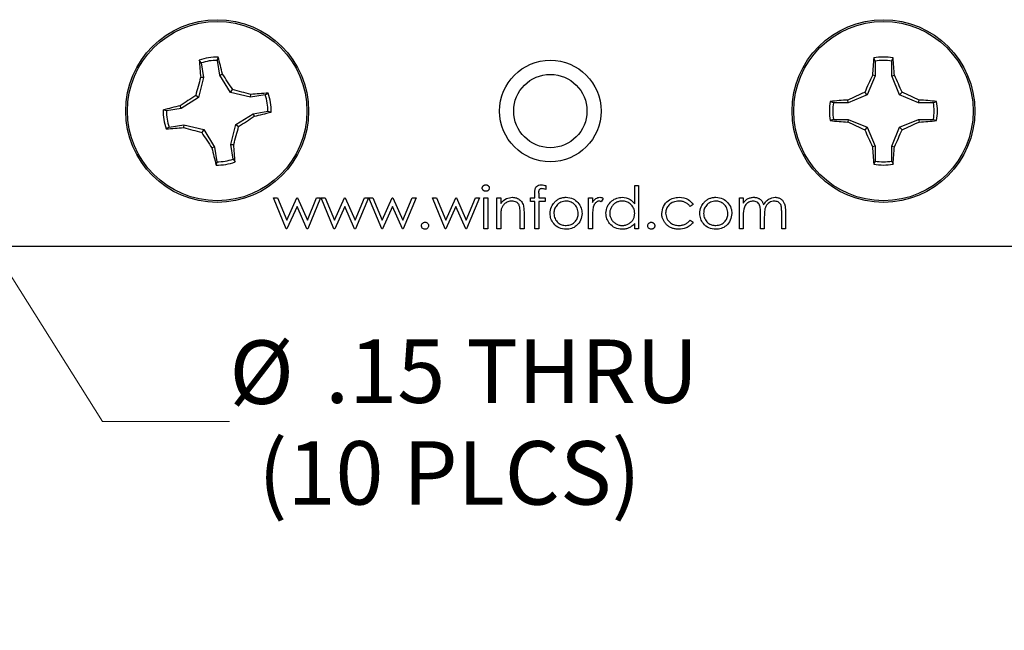
# Paper-space layout 'Sheet1(2)' of a CAD drawing. Units: inches. Extents: x 0.1 to 16.9, y 0.1 to 10.9.
# Drawn here: x 9.9 to 11.8, y 4.6 to 5.8 of the extents above; entities that cross this region are included whole.
import ezdxf

# ---------------------------------------------------------------- set-up
doc = ezdxf.new("R2010")
doc.units = ezdxf.units.IN
doc.header["$MEASUREMENT"] = 0
doc.styles.add('SLDTEXTSTYLE0', font='TXT', dxfattribs={"width": 0.75})
doc.dimstyles.new('SLDDIMSTYLE3', dxfattribs={"dimtxt": 0.125, "dimasz": 0.13, "dimexe": 0, "dimexo": 0.0625, "dimgap": 0.03125, "dimtad": 0, "dimtih": 1, "dimtoh": 1, "dimlfac": 0.75, "dimrnd": 1e-09, "dimzin": 12, "dimdsep": 46, "dimtxsty": 'SLDTEXTSTYLE0', "dimsah": 1, "dimcen": 0, "dimadec": 0, "dimazin": 3, "dimtfac": 1, "dimtofl": 0, "dimtmove": 0, "dimatfit": 3, "dimfxl": 0, "dimfrac": 2, "dimtolj": 1, "dimtzin": 12, "dimarcsym": 0})

# ---------------------------------------------------------------- blocks, each defined once
blk = doc.blocks.new('_D_18')
at = {"color": 7, "linetype": 'Continuous', "lineweight": 18}
for p, q in [((9.7335, 5.5672), (10.0649, 5.0398)), ((10.0649, 5.0398), (10.3149, 5.0398))]:
    blk.add_line(p, q, dxfattribs=at)
blk.add_solid([(9.7335, 5.5672), (9.7858, 5.4465), (9.8196, 5.4677)], dxfattribs=at)
at = {"color": 7, "linetype": 'Continuous', "lineweight": 18, "char_height": 0.125, "attachment_point": 1, "style": 'SLDTEXTSTYLE0'}
for s, insert in [('%%c', (10.3149, 5.1997)), ('.15', (10.5034, 5.2016)), ('THRU', (10.7812, 5.2016)), ('(10 PLCS)', (10.3715, 5.0012))]:
    blk.add_mtext(s, dxfattribs=dict(at, insert=insert))

psp = doc.layouts.new('Sheet1(2)')

# ---------------------------------------------------------------- linework, layer by layer
at = {"color": 7, "linetype": 'Continuous', "lineweight": 25}
for p, q in [((10.259, 5.7465), (10.2556, 5.7523)), ((10.259, 5.7465), (10.2636, 5.7176)), ((10.296, 5.7228), (10.2914, 5.7517)), ((11.5867, 5.7504), (11.5843, 5.7566)), ((11.5867, 5.7504), (11.5867, 5.7211)), ((11.6195, 5.7211), (11.6195, 5.7504)), ((10.296, 5.7228), (10.301, 5.7247)), ((10.3172, 5.6884), (10.296, 5.7228)), ((11.5867, 5.7211), (11.5713, 5.6837)), ((11.5867, 5.7211), (11.5815, 5.7222)), ((11.6195, 5.7211), (11.6248, 5.7222)), ((11.635, 5.6837), (11.6195, 5.7211)), ((10.2636, 5.7176), (10.2543, 5.6783)), ((10.2636, 5.7176), (10.2583, 5.7178)), ((10.2543, 5.6783), (10.2486, 5.6824)), ((10.3172, 5.6884), (10.3213, 5.694)), ((10.3566, 5.679), (10.3172, 5.6884)), ((10.3566, 5.679), (10.3568, 5.6844)), ((10.3855, 5.6837), (10.3566, 5.679)), ((10.3855, 5.6837), (10.3912, 5.6871)), ((11.5713, 5.6837), (11.5339, 5.6682)), ((11.5713, 5.6837), (11.5663, 5.6887)), ((11.635, 5.6837), (11.64, 5.6887)), ((11.6724, 5.6682), (11.635, 5.6837)), ((10.2543, 5.6783), (10.2198, 5.6571)), ((11.5339, 5.6682), (11.5046, 5.6682)), ((11.5339, 5.6682), (11.5328, 5.6735)), ((11.6724, 5.6682), (11.6735, 5.6735)), ((11.7017, 5.6682), (11.6724, 5.6682)), ((11.7017, 5.6682), (11.7079, 5.6707)), ((10.2198, 5.6571), (10.1909, 5.6524)), ((10.2198, 5.6571), (10.2179, 5.6621)), ((10.3273, 5.6254), (10.3618, 5.6466)), ((10.3618, 5.6466), (10.3907, 5.6513)), ((10.3618, 5.6466), (10.3637, 5.6416)), ((10.1961, 5.62), (10.225, 5.6247)), ((10.225, 5.6247), (10.2248, 5.6193)), ((10.225, 5.6247), (10.2644, 5.6153)), ((10.318, 5.586), (10.3273, 5.6254)), ((10.3273, 5.6254), (10.333, 5.6213)), ((11.5046, 5.6354), (11.4984, 5.633)), ((11.5046, 5.6354), (11.5339, 5.6354)), ((11.5339, 5.6354), (11.5328, 5.6302)), ((11.5339, 5.6354), (11.5713, 5.62)), ((11.635, 5.62), (11.6724, 5.6354)), ((11.6724, 5.6354), (11.6735, 5.6302)), ((11.6724, 5.6354), (11.7017, 5.6354)), ((10.1961, 5.62), (10.1904, 5.6166)), ((10.2644, 5.6153), (10.2603, 5.6097)), ((10.2644, 5.6153), (10.2856, 5.5808)), ((11.5713, 5.62), (11.5663, 5.615)), ((11.5713, 5.62), (11.5867, 5.5826)), ((11.6195, 5.5826), (11.635, 5.62)), ((11.635, 5.62), (11.64, 5.615)), ((10.318, 5.586), (10.3233, 5.5858)), ((10.3226, 5.5572), (10.318, 5.586)), ((10.2856, 5.5808), (10.2806, 5.579)), ((10.2856, 5.5808), (10.2902, 5.552)), ((11.5867, 5.5826), (11.5815, 5.5815)), ((11.5867, 5.5826), (11.5867, 5.5533)), ((11.6195, 5.5826), (11.6248, 5.5815)), ((11.6195, 5.5533), (11.6195, 5.5826)), ((10.3226, 5.5572), (10.3261, 5.5514)), ((11.6195, 5.5533), (11.622, 5.5471)), ((10.9166, 5.4807), (10.9166, 5.4905)), ((10.9241, 5.4892), (10.9241, 5.4807)), ((10.938, 5.5048), (10.938, 5.497)), ((11.1132, 5.469), (11.1132, 5.5053)), ((11.1132, 5.5053), (11.1207, 5.5053)), ((11.1207, 5.5053), (11.1207, 5.4198)), ((10.4269, 5.4198), (10.4016, 5.4807)), ((10.4016, 5.4807), (10.4097, 5.4807)), ((10.4097, 5.4807), (10.4278, 5.4369)), ((10.4278, 5.4369), (10.4477, 5.4807)), ((10.4477, 5.4807), (10.449, 5.4807)), ((10.449, 5.4807), (10.4684, 5.4369)), ((10.4684, 5.4369), (10.4867, 5.4807)), ((10.4946, 5.4807), (10.4691, 5.4198)), ((10.4867, 5.4807), (10.4946, 5.4807)), ((10.4957, 5.4807), (10.5037, 5.4807)), ((10.5209, 5.4198), (10.4957, 5.4807)), ((10.5037, 5.4807), (10.5218, 5.4369)), ((10.5218, 5.4369), (10.5417, 5.4807)), ((10.5417, 5.4807), (10.543, 5.4807)), ((10.543, 5.4807), (10.5624, 5.4369)), ((10.5624, 5.4369), (10.5807, 5.4807)), ((10.5886, 5.4807), (10.5631, 5.4198)), ((10.5807, 5.4807), (10.5886, 5.4807)), ((10.5897, 5.4807), (10.5977, 5.4807)), ((10.6149, 5.4198), (10.5897, 5.4807)), ((10.5977, 5.4807), (10.6159, 5.4369)), ((10.6159, 5.4369), (10.6357, 5.4807)), ((10.6357, 5.4807), (10.637, 5.4807)), ((10.637, 5.4807), (10.6564, 5.4369)), ((10.6564, 5.4369), (10.6748, 5.4807)), ((10.6826, 5.4807), (10.6572, 5.4198)), ((10.6748, 5.4807), (10.6826, 5.4807)), ((10.7147, 5.4807), (10.7227, 5.4807)), ((10.7399, 5.4198), (10.7147, 5.4807)), ((10.7227, 5.4807), (10.7409, 5.4369)), ((10.7409, 5.4369), (10.7607, 5.4807)), ((10.7607, 5.4807), (10.762, 5.4807)), ((10.762, 5.4807), (10.7814, 5.4369)), ((10.7814, 5.4369), (10.7998, 5.4807)), ((10.8076, 5.4807), (10.7822, 5.4198)), ((10.7998, 5.4807), (10.8076, 5.4807)), ((10.8162, 5.4807), (10.8237, 5.4807)), ((10.8162, 5.4198), (10.8162, 5.4807)), ((10.8237, 5.4807), (10.8237, 5.4198)), ((10.8418, 5.4807), (10.8493, 5.4807)), ((10.8418, 5.4198), (10.8418, 5.4807)), ((10.8493, 5.4807), (10.8493, 5.4698)), ((10.9081, 5.4733), (10.9081, 5.4807)), ((10.9081, 5.4807), (10.9166, 5.4807)), ((10.9166, 5.4733), (10.9081, 5.4733)), ((10.9166, 5.4198), (10.9166, 5.4733)), ((10.9241, 5.4807), (10.9369, 5.4807)), ((10.9369, 5.4733), (10.9241, 5.4733)), ((10.9241, 5.4733), (10.9241, 5.4198)), ((10.9369, 5.4807), (10.9369, 5.4733)), ((11.0224, 5.4807), (11.0298, 5.4807)), ((11.0224, 5.4198), (11.0224, 5.4807)), ((11.0298, 5.4807), (11.0298, 5.4718)), ((11.0512, 5.4797), (11.0471, 5.4732)), ((11.3194, 5.4807), (11.3269, 5.4807)), ((11.3194, 5.4198), (11.3194, 5.4807)), ((11.3269, 5.4807), (11.3269, 5.4702)), ((10.4481, 5.4637), (10.4283, 5.4198)), ((10.4676, 5.4198), (10.4481, 5.4637)), ((10.5421, 5.4637), (10.5223, 5.4198)), ((10.5616, 5.4198), (10.5421, 5.4637)), ((10.6362, 5.4637), (10.6163, 5.4198)), ((10.6556, 5.4198), (10.6362, 5.4637)), ((10.7611, 5.4637), (10.7413, 5.4198)), ((10.7806, 5.4198), (10.7611, 5.4637)), ((10.8952, 5.4509), (10.8952, 5.4198)), ((11.2286, 5.4675), (11.2223, 5.4637)), ((11.361, 5.4198), (11.361, 5.4508)), ((11.4027, 5.4198), (11.4027, 5.4529)), ((11.4102, 5.4528), (11.4102, 5.4198)), ((10.8493, 5.4419), (10.8493, 5.4198)), ((10.8878, 5.4198), (10.8878, 5.4485)), ((11.0298, 5.4403), (11.0298, 5.4198)), ((11.1132, 5.4198), (11.1132, 5.4304)), ((11.2223, 5.4369), (11.2286, 5.4328)), ((11.3269, 5.4455), (11.3269, 5.4198)), ((11.3685, 5.4435), (11.3685, 5.4198)), ((10.4283, 5.4198), (10.4269, 5.4198)), ((10.4691, 5.4198), (10.4676, 5.4198)), ((10.5223, 5.4198), (10.5209, 5.4198)), ((10.5631, 5.4198), (10.5616, 5.4198)), ((10.6163, 5.4198), (10.6149, 5.4198)), ((10.6572, 5.4198), (10.6556, 5.4198)), ((10.7413, 5.4198), (10.7399, 5.4198)), ((10.7822, 5.4198), (10.7806, 5.4198)), ((10.8237, 5.4198), (10.8162, 5.4198)), ((10.8493, 5.4198), (10.8418, 5.4198)), ((10.8952, 5.4198), (10.8878, 5.4198)), ((10.9241, 5.4198), (10.9166, 5.4198)), ((11.0298, 5.4198), (11.0224, 5.4198)), ((11.1207, 5.4198), (11.1132, 5.4198)), ((11.3269, 5.4198), (11.3194, 5.4198)), ((11.3685, 5.4198), (11.361, 5.4198)), ((11.4102, 5.4198), (11.4027, 5.4198)), ((8.947, 5.3852), (12.947, 5.3852))]:
    psp.add_line(p, q, dxfattribs=at)
at = {"color": 7, "linetype": 'Continuous', "lineweight": 25, "flags": 128}
psp.add_lwpolyline([(11.7017, 5.6354), (11.705, 5.6341), (11.7079, 5.633)], dxfattribs=at)
at = {"color": 7, "linetype": 'Continuous', "lineweight": 25}
for centre, radius in [((10.2908, 5.6518), 0.18), ((10.2908, 5.6518), 0.1767), ((11.6031, 5.6518), 0.18), ((11.6031, 5.6518), 0.1767), ((10.947, 5.6518), 0.1), ((10.947, 5.6518), 0.0722)]:
    psp.add_circle(centre, radius, dxfattribs=at)
for centre, radius, start, end in [((10.2908, 5.6518), 0.1064, 88.9092, 109.3366), ((11.1508, 5.8058), 0.8968, 183.4199, 185.6276), ((10.2908, 5.6518), 0.0999, 89.6749, 108.5709), ((9.4215, 5.5277), 0.9013, 12.6262, 14.8227), ((12.4763, 5.6675), 0.8965, 174.294, 176.5023), ((11.6031, 5.6518), 0.1064, 79.7863, 100.2137), ((11.6031, 5.6518), 0.0999, 80.552, 99.448), ((10.7166, 5.6664), 0.9099, 3.514, 5.6897), ((9.3627, 5.0819), 1.1374, 32.5582, 34.4109), ((12.6144, 5.2342), 1.1423, 154.7142, 156.559), ((10.5887, 5.2329), 1.1458, 23.4394, 25.2785), ((11.3521, 5.4008), 1.1389, 163.8338, 165.6841), ((10.8642, 4.7185), 1.1436, 122.5641, 124.4067), ((10.0384, 4.5855), 1.144, 73.8409, 75.6829), ((10.4454, 4.7837), 0.905, 93.4279, 95.6155), ((10.2908, 5.6518), 0.0999, 359.6749, 18.5709), ((10.2908, 5.6518), 0.1064, 358.9092, 19.3366), ((12.0221, 4.6377), 1.1455, 113.4429, 115.2824), ((11.1849, 4.639), 1.1441, 64.7184, 66.5603), ((11.6031, 5.6518), 0.1064, 169.7863, 190.2137), ((11.5882, 4.7697), 0.9055, 93.5064, 95.693), ((11.6031, 5.6518), 0.0999, 170.552, 189.448), ((11.6181, 4.7697), 0.9055, 84.3068, 86.493), ((11.6031, 5.6518), 0.0999, 350.552, 9.448), ((11.6031, 5.6518), 0.1064, 349.7863, 10.2137), ((10.4155, 4.7802), 0.9037, 102.6275, 104.8183), ((10.2908, 5.6518), 0.1064, 178.9092, 199.3366), ((10.2908, 5.6518), 0.0999, 179.6749, 198.5709), ((10.1654, 6.5265), 0.9069, 282.6313, 284.8145), ((9.7186, 6.5835), 1.1416, 302.5597, 304.4057), ((11.5882, 6.5336), 0.9051, 264.3059, 266.4934), ((12.0226, 6.6671), 1.1467, 244.7186, 246.5561), ((11.1844, 6.6658), 1.1453, 293.4406, 295.2807), ((11.6181, 6.5337), 0.9052, 273.5072, 275.6943), ((10.1362, 6.5203), 0.9053, 273.4294, 275.6162), ((10.5433, 6.7184), 1.1443, 253.8412, 255.6827), ((11.2311, 6.2298), 1.152, 212.5696, 214.3989), ((9.2332, 5.9018), 1.135, 343.8354, 345.692), ((12.6144, 6.0695), 1.1423, 203.441, 205.2858), ((10.5887, 6.0708), 1.1458, 334.7215, 336.5606), ((9.4157, 5.4967), 0.912, 3.4383, 5.6093), ((11.1657, 5.7774), 0.9071, 192.6332, 194.8158), ((12.4762, 5.6362), 0.8964, 183.4976, 185.7062), ((10.7167, 5.6373), 0.9098, 354.3101, 356.4861), ((10.2908, 5.6518), 0.1064, 268.9092, 289.3366), ((10.2908, 5.6518), 0.0999, 269.6749, 288.5709), ((11.6031, 5.6518), 0.1064, 259.7863, 280.2137), ((11.6031, 5.6518), 0.0999, 260.552, 279.448)]:
    psp.add_arc(centre, radius, start, end, dxfattribs=at)
for points, knots in [([(10.2914, 5.7517), (10.2916, 5.7529), (10.2921, 5.7551), (10.2926, 5.7573), (10.2928, 5.7583)], [0, 0, 0, 0, 0.531396, 1, 1, 1, 1]), ([(11.6195, 5.7504), (11.62, 5.7515), (11.6208, 5.7536), (11.6216, 5.7556), (11.622, 5.7566)], [0, 0, 0, 0, 0.531393, 1, 1, 1, 1]), ([(11.5046, 5.6682), (11.5035, 5.6687), (11.5014, 5.6695), (11.4994, 5.6703), (11.4984, 5.6707)], [0, 0, 0, 0, 0.531386, 1, 1, 1, 1]), ([(10.1909, 5.6524), (10.1898, 5.6527), (10.1876, 5.6532), (10.1854, 5.6536), (10.1844, 5.6539)], [0, 0, 0, 0, 0.531375, 1, 1, 1, 1]), ([(10.3907, 5.6513), (10.3919, 5.651), (10.394, 5.6505), (10.3962, 5.65), (10.3972, 5.6498)], [0, 0, 0, 0, 0.531375, 1, 1, 1, 1]), ([(10.2902, 5.552), (10.29, 5.5508), (10.2895, 5.5486), (10.289, 5.5464), (10.2888, 5.5454)], [0, 0, 0, 0, 0.531386, 1, 1, 1, 1]), ([(11.5867, 5.5533), (11.5863, 5.5522), (11.5855, 5.5501), (11.5847, 5.5481), (11.5843, 5.5471)], [0, 0, 0, 0, 0.531383, 1, 1, 1, 1]), ([(10.813, 5.4999), (10.813, 5.5004), (10.813, 5.5012), (10.8134, 5.5024), (10.8141, 5.5036), (10.815, 5.5045), (10.816, 5.5053), (10.8172, 5.506), (10.8185, 5.5063), (10.8194, 5.5064), (10.8199, 5.5064)], [0, 0, 0, 0, 0.12329, 0.242149, 0.363437, 0.489745, 0.618115, 0.744894, 0.868932, 1, 1, 1, 1]), ([(10.8199, 5.4936), (10.8194, 5.4936), (10.8185, 5.4936), (10.8172, 5.494), (10.816, 5.4946), (10.815, 5.4954), (10.8141, 5.4964), (10.8134, 5.4975), (10.813, 5.4987), (10.813, 5.4995), (10.813, 5.4999)], [0, 0, 0, 0, 0.1318668, 0.2566614, 0.3842132, 0.5133652, 0.6404432, 0.761085, 0.8791455, 1, 1, 1, 1]), ([(10.8199, 5.5064), (10.8203, 5.5064), (10.8212, 5.5063), (10.8226, 5.506), (10.8238, 5.5053), (10.8248, 5.5045), (10.8257, 5.5036), (10.8264, 5.5024), (10.8268, 5.5012), (10.8268, 5.5004), (10.8269, 5.4999)], [0, 0, 0, 0, 0.131899, 0.258284, 0.384341, 0.51198, 0.638632, 0.75923, 0.877412, 1, 1, 1, 1]), ([(10.8269, 5.4999), (10.8268, 5.4995), (10.8268, 5.4987), (10.8264, 5.4975), (10.8257, 5.4964), (10.8248, 5.4954), (10.8238, 5.4946), (10.8226, 5.494), (10.8212, 5.4936), (10.8203, 5.4936), (10.8199, 5.4936)], [0, 0, 0, 0, 0.120162, 0.237546, 0.357497, 0.484917, 0.613329, 0.74015, 0.867301, 1, 1, 1, 1]), ([(10.9166, 5.4905), (10.9166, 5.4926), (10.9166, 5.4969), (10.9188, 5.5029), (10.9237, 5.506), (10.9271, 5.5063), (10.9289, 5.5064)], [0, 0, 0, 0, 0.2818341, 0.5594828, 0.7793116, 1, 1, 1, 1]), ([(10.9304, 5.4989), (10.9292, 5.4988), (10.9275, 5.4987), (10.9256, 5.4974), (10.9235, 5.4946), (10.9238, 5.4916), (10.9241, 5.4892)], [0, 0, 0, 0, 0.249626, 0.374844, 0.49933, 1, 1, 1, 1]), ([(10.9289, 5.5064), (10.9306, 5.5063), (10.9337, 5.506), (10.9367, 5.5052), (10.938, 5.5048)], [0, 0, 0, 0, 0.5595838, 1, 1, 1, 1]), ([(10.938, 5.497), (10.9366, 5.4976), (10.9342, 5.4986), (10.9315, 5.4988), (10.9304, 5.4989)], [0, 0, 0, 0, 0.56049, 1, 1, 1, 1]), ([(10.8493, 5.4698), (10.8528, 5.4736), (10.8592, 5.4804), (10.8684, 5.4814), (10.8725, 5.4818)], [0, 0, 0, 0, 0.559182, 1, 1, 1, 1]), ([(10.8712, 5.4743), (10.8685, 5.4741), (10.8632, 5.4735), (10.857, 5.4692), (10.8525, 5.4641), (10.8511, 5.4602), (10.8504, 5.4582)], [0, 0, 0, 0, 0.279524, 0.559356, 0.779686, 1, 1, 1, 1]), ([(10.8869, 5.4623), (10.8863, 5.4643), (10.8851, 5.4682), (10.8797, 5.4735), (10.8744, 5.474), (10.8712, 5.4743)], [0, 0, 0, 0, 0.281216, 0.561267, 1, 1, 1, 1]), ([(10.8725, 5.4818), (10.8752, 5.4816), (10.8807, 5.4811), (10.8878, 5.4767), (10.8932, 5.4697), (10.895, 5.4605), (10.8952, 5.4541), (10.8952, 5.4509)], [0, 0, 0, 0, 0.1866041, 0.373057, 0.559358, 0.7792537, 1, 1, 1, 1]), ([(10.9465, 5.4501), (10.947, 5.4546), (10.9477, 5.4626), (10.9527, 5.469), (10.9549, 5.4717)], [0, 0, 0, 0, 0.559271, 1, 1, 1, 1]), ([(10.978, 5.4743), (10.9745, 5.4739), (10.9674, 5.473), (10.9596, 5.4664), (10.9547, 5.4585), (10.9542, 5.4529), (10.954, 5.4501)], [0, 0, 0, 0, 0.279485, 0.55928, 0.779567, 1, 1, 1, 1]), ([(10.9549, 5.4717), (10.9556, 5.4725), (10.9572, 5.4741), (10.9597, 5.4762), (10.9624, 5.4779), (10.9652, 5.4793), (10.9682, 5.4805), (10.9714, 5.4812), (10.9747, 5.4817), (10.9769, 5.4818), (10.9781, 5.4818)], [0, 0, 0, 0, 0.1284975, 0.252713, 0.3748191, 0.4964364, 0.6179106, 0.7412876, 0.8687004, 0.9999747, 0.9999747, 0.9999747, 0.9999747]), ([(11.0021, 5.4501), (11.0017, 5.4536), (11.0008, 5.4608), (10.9943, 5.4686), (10.9864, 5.4736), (10.9808, 5.4741), (10.978, 5.4743)], [0, 0, 0, 0, 0.279589, 0.559431, 0.779648, 1, 1, 1, 1]), ([(10.9781, 5.4818), (10.983, 5.4813), (10.9918, 5.4804), (10.9983, 5.4744), (11.0012, 5.4718)], [0, 0, 0, 0, 0.559226, 1, 1, 1, 1]), ([(11.0012, 5.4718), (11.0039, 5.4682), (11.0087, 5.4617), (11.0093, 5.4537), (11.0095, 5.4501)], [0, 0, 0, 0, 0.559209, 1, 1, 1, 1]), ([(11.0298, 5.4718), (11.0319, 5.4746), (11.0349, 5.4786), (11.0406, 5.4814), (11.0433, 5.4817), (11.0447, 5.4818)], [0, 0, 0, 0, 0.558808, 0.779411, 1, 1, 1, 1]), ([(11.0433, 5.4743), (11.0427, 5.4743), (11.0415, 5.4742), (11.0397, 5.4736), (11.0379, 5.4725), (11.0365, 5.4714), (11.0355, 5.4703), (11.0347, 5.4693), (11.034, 5.4682), (11.0333, 5.467), (11.0327, 5.4657), (11.0321, 5.4643), (11.0316, 5.4628), (11.0313, 5.4618), (11.0312, 5.4612)], [0.0000392, 0.0000392, 0.0000392, 0.0000392, 0.0938065, 0.1913381, 0.2951906, 0.4103123, 0.4719303, 0.5364252, 0.6031187, 0.6741177, 0.749332, 0.8282834, 0.9120398, 1, 1, 1, 1]), ([(11.0471, 5.4732), (11.0464, 5.4736), (11.0452, 5.4741), (11.0439, 5.4743), (11.0433, 5.4743)], [0, 0, 0, 0, 0.560589, 1, 1, 1, 1]), ([(11.0447, 5.4818), (11.046, 5.4817), (11.0483, 5.4814), (11.0503, 5.4802), (11.0512, 5.4797)], [0, 0, 0, 0, 0.559095, 1, 1, 1, 1]), ([(11.0566, 5.4505), (11.0571, 5.4551), (11.0583, 5.4645), (11.0671, 5.4746), (11.0775, 5.4809), (11.0849, 5.4815), (11.0885, 5.4818)], [0, 0, 0, 0, 0.279406, 0.559218, 0.779542, 1, 1, 1, 1]), ([(11.0886, 5.4743), (11.0875, 5.4743), (11.0854, 5.4742), (11.0822, 5.4736), (11.0792, 5.4726), (11.0763, 5.4713), (11.0736, 5.4695), (11.0712, 5.4675), (11.0691, 5.4651), (11.0673, 5.4624), (11.0658, 5.4596), (11.0648, 5.4566), (11.0641, 5.4535), (11.0641, 5.4514), (11.064, 5.4504)], [0.000021, 0.000021, 0.000021, 0.000021, 0.0859205, 0.1695934, 0.2524755, 0.3362445, 0.4195045, 0.5020359, 0.5847746, 0.6698465, 0.7541849, 0.8366582, 0.9180097, 1, 1, 1, 1]), ([(11.0885, 5.4818), (11.094, 5.4811), (11.1039, 5.4797), (11.1103, 5.4723), (11.1132, 5.469)], [0, 0, 0, 0, 0.558486, 1, 1, 1, 1]), ([(11.1132, 5.4502), (11.1128, 5.4538), (11.112, 5.461), (11.1052, 5.4689), (11.0971, 5.4737), (11.0915, 5.4741), (11.0886, 5.4743)], [0, 0, 0, 0, 0.2796626, 0.559201, 0.7794837, 1, 1, 1, 1]), ([(11.1666, 5.4498), (11.1673, 5.4547), (11.1686, 5.4644), (11.1779, 5.4751), (11.1892, 5.4809), (11.1968, 5.4815), (11.2007, 5.4818)], [0, 0, 0, 0, 0.279374, 0.558764, 0.779288, 1, 1, 1, 1]), ([(11.2001, 5.4743), (11.1964, 5.474), (11.189, 5.4733), (11.1804, 5.4672), (11.1749, 5.4592), (11.1744, 5.4534), (11.1741, 5.4505)], [0, 0, 0, 0, 0.280117, 0.559778, 0.779901, 1, 1, 1, 1]), ([(11.2223, 5.4637), (11.2216, 5.4645), (11.2203, 5.4662), (11.2179, 5.4684), (11.2154, 5.4702), (11.2127, 5.4717), (11.2098, 5.4729), (11.2068, 5.4737), (11.2035, 5.4742), (11.2013, 5.4743), (11.2001, 5.4743)], [0, 0, 0, 0, 0.1283242, 0.2525845, 0.3735065, 0.4933645, 0.6146086, 0.7384702, 0.8659947, 0.9999681, 0.9999681, 0.9999681, 0.9999681]), ([(11.2007, 5.4818), (11.207, 5.4811), (11.2182, 5.4799), (11.2254, 5.4713), (11.2286, 5.4675)], [0, 0, 0, 0, 0.560649, 1, 1, 1, 1]), ([(11.2414, 5.4501), (11.2418, 5.4546), (11.2426, 5.4626), (11.2476, 5.469), (11.2497, 5.4717)], [0, 0, 0, 0, 0.559271, 1, 1, 1, 1]), ([(11.2729, 5.4743), (11.2693, 5.4739), (11.2622, 5.473), (11.2544, 5.4664), (11.2496, 5.4585), (11.2491, 5.4529), (11.2489, 5.4501)], [0, 0, 0, 0, 0.2794228, 0.5592366, 0.779539, 1, 1, 1, 1]), ([(11.2497, 5.4717), (11.2505, 5.4725), (11.252, 5.4741), (11.2546, 5.4762), (11.2573, 5.4779), (11.2601, 5.4793), (11.2631, 5.4805), (11.2662, 5.4812), (11.2695, 5.4817), (11.2718, 5.4818), (11.2729, 5.4818)], [0, 0, 0, 0, 0.128498, 0.252713, 0.374819, 0.496436, 0.617911, 0.741288, 0.8687, 1, 1, 1, 1]), ([(11.2729, 5.4818), (11.2779, 5.4813), (11.2867, 5.4804), (11.2932, 5.4744), (11.2961, 5.4718)], [0, 0, 0, 0, 0.55912, 1, 1, 1, 1]), ([(11.2969, 5.4501), (11.2965, 5.4536), (11.2957, 5.4608), (11.2891, 5.4686), (11.2813, 5.4736), (11.2757, 5.4741), (11.2729, 5.4743)], [0, 0, 0, 0, 0.279569, 0.559391, 0.779664, 1, 1, 1, 1]), ([(11.2961, 5.4718), (11.2988, 5.4682), (11.3036, 5.4617), (11.3042, 5.4537), (11.3044, 5.4501)], [0, 0, 0, 0, 0.55922, 1, 1, 1, 1]), ([(11.3269, 5.4702), (11.3282, 5.472), (11.3306, 5.4753), (11.3339, 5.4777), (11.3353, 5.4787)], [0, 0, 0, 0, 0.5600935, 1, 1, 1, 1]), ([(11.3466, 5.4743), (11.3441, 5.474), (11.3392, 5.4734), (11.333, 5.469), (11.327, 5.4599), (11.3269, 5.4514), (11.3269, 5.4455)], [0, 0, 0, 0, 0.186528, 0.373381, 0.560148, 1, 1, 1, 1]), ([(11.3353, 5.4787), (11.3363, 5.4792), (11.3383, 5.4801), (11.3414, 5.4811), (11.3446, 5.4817), (11.3468, 5.4818), (11.3479, 5.4818)], [0.000069, 0.000069, 0.000069, 0.000069, 0.2537341, 0.5030351, 0.7500136, 1, 1, 1, 1]), ([(11.361, 5.4508), (11.361, 5.4534), (11.3609, 5.4587), (11.3602, 5.4654), (11.3574, 5.47), (11.3532, 5.4735), (11.3492, 5.474), (11.3466, 5.4743)], [0, 0, 0, 0, 0.2511675, 0.5013321, 0.6264621, 0.7518013, 1, 1, 1, 1]), ([(11.3479, 5.4818), (11.3486, 5.4818), (11.35, 5.4817), (11.3522, 5.4814), (11.3543, 5.4809), (11.3563, 5.4801), (11.3582, 5.4792), (11.3599, 5.4781), (11.3615, 5.4768), (11.3629, 5.4754), (11.3641, 5.4738), (11.3653, 5.4718), (11.3663, 5.4696), (11.3669, 5.468), (11.3672, 5.4671)], [0, 0, 0, 0, 0.084152, 0.166532, 0.248836, 0.331246, 0.412957, 0.490494, 0.566156, 0.639987, 0.716765, 0.802144, 0.895833, 1, 1, 1, 1]), ([(11.3672, 5.4671), (11.3686, 5.4693), (11.3714, 5.4738), (11.3787, 5.48), (11.3855, 5.4811), (11.3896, 5.4818)], [0, 0, 0, 0, 0.281243, 0.562056, 1, 1, 1, 1]), ([(11.3883, 5.4743), (11.3865, 5.4742), (11.3831, 5.4739), (11.3783, 5.4716), (11.3743, 5.4683), (11.3703, 5.4626), (11.3687, 5.4539), (11.3686, 5.447), (11.3685, 5.4435)], [0, 0, 0, 0, 0.125035, 0.250029, 0.375133, 0.500204, 0.749437, 1, 1, 1, 1]), ([(11.4027, 5.4529), (11.4027, 5.4553), (11.4026, 5.4603), (11.4017, 5.4666), (11.3986, 5.4706), (11.3945, 5.4736), (11.3908, 5.4741), (11.3883, 5.4743)], [0, 0, 0, 0, 0.251118, 0.500715, 0.625917, 0.751246, 1, 1, 1, 1]), ([(11.3896, 5.4818), (11.3906, 5.4818), (11.3926, 5.4817), (11.3955, 5.4811), (11.3982, 5.4801), (11.4007, 5.4787), (11.403, 5.477), (11.405, 5.4749), (11.4066, 5.4725), (11.4077, 5.4703), (11.4084, 5.4683), (11.4089, 5.4666), (11.4093, 5.4647), (11.4096, 5.4627), (11.4099, 5.4605), (11.4101, 5.4581), (11.4102, 5.4555), (11.4102, 5.4537), (11.4102, 5.4528)], [0.000019, 0.000019, 0.000019, 0.000019, 0.0756043, 0.147965, 0.218797, 0.2894704, 0.3597242, 0.4297077, 0.5004965, 0.574429, 0.6139473, 0.6571553, 0.7039728, 0.754939, 0.8097066, 0.868833, 0.9323855, 1, 1, 1, 1]), ([(10.8504, 5.4582), (10.85, 5.4552), (10.8493, 5.4497), (10.8493, 5.4443), (10.8493, 5.4419)], [0, 0, 0, 0, 0.559657, 1, 1, 1, 1]), ([(10.8878, 5.4485), (10.8878, 5.4511), (10.8878, 5.4557), (10.8871, 5.4603), (10.8869, 5.4623)], [0, 0, 0, 0, 0.560252, 1, 1, 1, 1]), ([(10.9781, 5.4188), (10.9734, 5.4193), (10.9641, 5.4202), (10.9538, 5.4288), (10.9475, 5.4392), (10.9468, 5.4465), (10.9465, 5.4501)], [0, 0, 0, 0, 0.279775, 0.559184, 0.779585, 1, 1, 1, 1]), ([(10.954, 5.4501), (10.9544, 5.4466), (10.9553, 5.4395), (10.9617, 5.4315), (10.9697, 5.427), (10.9753, 5.4265), (10.978, 5.4263)], [0, 0, 0, 0, 0.27961, 0.559161, 0.77951, 1, 1, 1, 1]), ([(10.978, 5.4263), (10.9816, 5.4267), (10.9886, 5.4275), (10.9966, 5.4338), (11.0013, 5.4418), (11.0018, 5.4473), (11.0021, 5.4501)], [0, 0, 0, 0, 0.279687, 0.5590868, 0.7796007, 1, 1, 1, 1]), ([(11.0095, 5.4501), (11.009, 5.4455), (11.0078, 5.4362), (10.9994, 5.4258), (10.989, 5.4196), (10.9817, 5.4191), (10.9781, 5.4188)], [0, 0, 0, 0, 0.279516, 0.559381, 0.779515, 1, 1, 1, 1]), ([(11.0312, 5.4612), (11.0307, 5.4573), (11.0298, 5.4504), (11.0298, 5.4434), (11.0298, 5.4403)], [0, 0, 0, 0, 0.5596349, 1, 1, 1, 1]), ([(11.0883, 5.4188), (11.0836, 5.4193), (11.0743, 5.4204), (11.0639, 5.429), (11.0575, 5.4394), (11.0569, 5.4468), (11.0566, 5.4505)], [0, 0, 0, 0, 0.2796084, 0.5593361, 0.7795972, 1, 1, 1, 1]), ([(11.064, 5.4504), (11.0641, 5.4493), (11.0642, 5.4473), (11.0648, 5.4442), (11.0659, 5.4412), (11.0673, 5.4383), (11.0692, 5.4356), (11.0713, 5.4332), (11.0737, 5.4311), (11.0764, 5.4294), (11.0793, 5.428), (11.0823, 5.427), (11.0854, 5.4264), (11.0875, 5.4263), (11.0886, 5.4263)], [0, 0, 0, 0, 0.081589, 0.162859, 0.245484, 0.330807, 0.416493, 0.499893, 0.583048, 0.667158, 0.751312, 0.833785, 0.916256, 1, 1, 1, 1]), ([(11.0886, 5.4263), (11.0897, 5.4263), (11.0918, 5.4264), (11.095, 5.427), (11.0981, 5.428), (11.101, 5.4294), (11.1038, 5.4311), (11.1062, 5.4331), (11.1083, 5.4354), (11.1101, 5.4379), (11.1115, 5.4407), (11.1125, 5.4437), (11.1131, 5.4469), (11.1131, 5.4491), (11.1132, 5.4502)], [0, 0, 0, 0, 0.084802, 0.168664, 0.252552, 0.33824, 0.423103, 0.505556, 0.586176, 0.667136, 0.748499, 0.830452, 0.913456, 1, 1, 1, 1]), ([(11.2001, 5.4188), (11.1989, 5.4188), (11.1966, 5.4188), (11.1932, 5.4193), (11.1899, 5.42), (11.1869, 5.421), (11.1839, 5.4223), (11.1811, 5.4238), (11.1785, 5.4257), (11.1761, 5.4278), (11.1739, 5.4301), (11.1719, 5.4325), (11.1703, 5.4351), (11.1689, 5.4378), (11.1679, 5.4406), (11.1671, 5.4436), (11.1667, 5.4466), (11.1666, 5.4487), (11.1666, 5.4498)], [0.0000245, 0.0000245, 0.0000245, 0.0000245, 0.0695585, 0.1363353, 0.2010958, 0.26445, 0.327005, 0.3893914, 0.4519765, 0.51567, 0.5789732, 0.640167, 0.6997398, 0.758685, 0.8178204, 0.876984, 0.9376343, 1, 1, 1, 1]), ([(11.1741, 5.4505), (11.1746, 5.4468), (11.1756, 5.4394), (11.1828, 5.4313), (11.1914, 5.4269), (11.1973, 5.4265), (11.2002, 5.4263)], [0, 0, 0, 0, 0.279346, 0.558752, 0.779286, 1, 1, 1, 1]), ([(11.2729, 5.4188), (11.2683, 5.4193), (11.2589, 5.4202), (11.2487, 5.4288), (11.2424, 5.4392), (11.2417, 5.4465), (11.2414, 5.4501)], [0, 0, 0, 0, 0.279775, 0.559184, 0.779585, 1, 1, 1, 1]), ([(11.2489, 5.4501), (11.2493, 5.4466), (11.2502, 5.4395), (11.2566, 5.4315), (11.2646, 5.427), (11.2701, 5.4265), (11.2729, 5.4263)], [0, 0, 0, 0, 0.279644, 0.559209, 0.779498, 1, 1, 1, 1]), ([(11.2729, 5.4263), (11.2764, 5.4267), (11.2835, 5.4275), (11.2915, 5.4338), (11.2961, 5.4418), (11.2967, 5.4473), (11.2969, 5.4501)], [0, 0, 0, 0, 0.279746, 0.559123, 0.779619, 1, 1, 1, 1]), ([(11.3044, 5.4501), (11.3038, 5.4455), (11.3027, 5.4362), (11.2943, 5.4258), (11.2839, 5.4196), (11.2766, 5.4191), (11.2729, 5.4188)], [0, 0, 0, 0, 0.279527, 0.559364, 0.779507, 1, 1, 1, 1]), ([(10.6933, 5.4257), (10.6934, 5.4267), (10.6937, 5.4288), (10.6956, 5.4311), (10.6978, 5.4325), (10.6994, 5.4326), (10.7003, 5.4327)], [0, 0, 0, 0, 0.279591, 0.559246, 0.779477, 1, 1, 1, 1]), ([(10.7003, 5.4327), (10.7013, 5.4326), (10.7033, 5.4323), (10.7056, 5.4304), (10.707, 5.4281), (10.7071, 5.4265), (10.7072, 5.4257)], [0, 0, 0, 0, 0.2797285, 0.5591586, 0.7794855, 1, 1, 1, 1]), ([(11.1132, 5.4304), (11.1123, 5.4294), (11.1107, 5.4276), (11.1079, 5.4251), (11.105, 5.4231), (11.102, 5.4215), (11.0988, 5.4203), (11.0954, 5.4194), (11.0919, 5.4189), (11.0895, 5.4188), (11.0883, 5.4188)], [0, 0, 0, 0, 0.1342984, 0.262085, 0.3862699, 0.5071646, 0.6273002, 0.7481449, 0.8723702, 0.9999505, 0.9999505, 0.9999505, 0.9999505]), ([(11.1388, 5.4257), (11.1389, 5.4267), (11.1392, 5.4288), (11.1411, 5.4311), (11.1434, 5.4325), (11.145, 5.4326), (11.1458, 5.4327)], [0, 0, 0, 0, 0.2795412, 0.5593238, 0.779516, 1, 1, 1, 1]), ([(11.1458, 5.4327), (11.1462, 5.4326), (11.1471, 5.4326), (11.1485, 5.4322), (11.1496, 5.4316), (11.1507, 5.4307), (11.1516, 5.4296), (11.1523, 5.4284), (11.1526, 5.4271), (11.1527, 5.4262), (11.1527, 5.4257)], [0.0000973, 0.0000973, 0.0000973, 0.0000973, 0.1275189, 0.2499859, 0.3717924, 0.4988704, 0.6259484, 0.7484917, 0.8709588, 1, 1, 1, 1]), ([(11.2286, 5.4328), (11.2266, 5.4304), (11.2228, 5.4256), (11.2129, 5.42), (11.2049, 5.4192), (11.2001, 5.4188)], [0, 0, 0, 0, 0.280211, 0.560538, 1, 1, 1, 1]), ([(11.2002, 5.4263), (11.2013, 5.4263), (11.2035, 5.4263), (11.2066, 5.4269), (11.2096, 5.4277), (11.2125, 5.4289), (11.2152, 5.4304), (11.2178, 5.4322), (11.2202, 5.4344), (11.2216, 5.4361), (11.2223, 5.4369)], [0.0000311, 0.0000311, 0.0000311, 0.0000311, 0.1299811, 0.2554473, 0.3772983, 0.4984418, 0.6193721, 0.7418565, 0.8685637, 1, 1, 1, 1]), ([(10.7003, 5.4188), (10.6992, 5.4189), (10.6972, 5.4192), (10.6949, 5.421), (10.6935, 5.4233), (10.6934, 5.4249), (10.6933, 5.4257)], [0, 0, 0, 0, 0.279656, 0.559089, 0.779552, 1, 1, 1, 1]), ([(10.7072, 5.4257), (10.7071, 5.4247), (10.7068, 5.4227), (10.7049, 5.4204), (10.7027, 5.419), (10.7011, 5.4189), (10.7003, 5.4188)], [0, 0, 0, 0, 0.279505, 0.55926, 0.779538, 1, 1, 1, 1]), ([(11.1458, 5.4188), (11.1447, 5.4189), (11.1427, 5.4192), (11.1404, 5.421), (11.139, 5.4233), (11.1389, 5.4249), (11.1388, 5.4257)], [0, 0, 0, 0, 0.279592, 0.559189, 0.779602, 1, 1, 1, 1]), ([(11.1527, 5.4257), (11.1527, 5.4253), (11.1526, 5.4244), (11.1523, 5.423), (11.1516, 5.4219), (11.1507, 5.4208), (11.1496, 5.4199), (11.1485, 5.4193), (11.1471, 5.4189), (11.1462, 5.4188), (11.1458, 5.4188)], [0, 0, 0, 0, 0.1261777, 0.2488206, 0.37154, 0.4999837, 0.6272442, 0.7492255, 0.872298, 0.9999036, 0.9999036, 0.9999036, 0.9999036])]:
    psp.add_open_spline(points, degree=3, knots=knots, dxfattribs=at)

# ---------------------------------------------------------------- dimensions: what is measured, and where the dimension line sits
at = {"color": 7, "linetype": 'Continuous', "lineweight": 18}
dim = psp.add_diameter_dim_2p(p1=(9.6271, 5.7365), p2=(9.7335, 5.5672), text='<> THRU\\P(10 PLCS)', dimstyle='SLDDIMSTYLE3', dxfattribs=at)
dim.commit()
dim.dimension.update_dxf_attribs({"geometry": '_D_18', "text_midpoint": (10.7454, 5.0398), "dimtype": 163})

doc.saveas('drawing.dxf')
